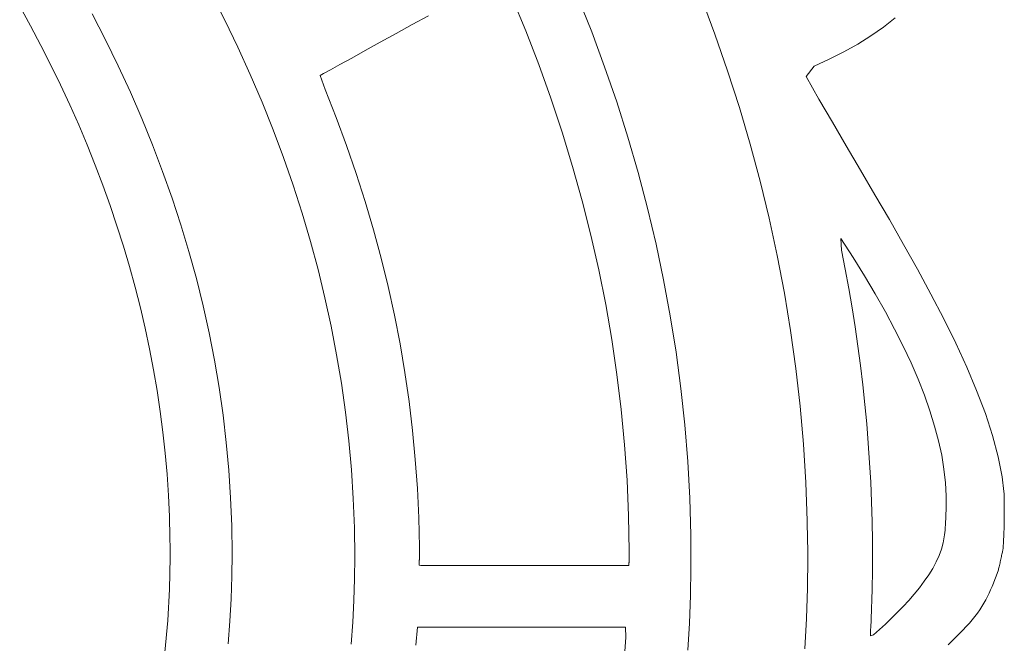
# Model space of a CAD drawing. Units: millimetres. Extents: x -1007 to 1552, y 968 to 1551.
# Drawn here: x -782 to -779, y 1538 to 1539 of the extents above; entities that cross this region are included whole.
import ezdxf

# ---------------------------------------------------------------- set-up
doc = ezdxf.new("R2010")
doc.units = ezdxf.units.MM
doc.layers.add('FRAU-LOGO', color=34, linetype='CONTINUOUS')
doc.layers.add('FRAU-TESTI', color=34, linetype='CONTINUOUS')
doc.styles.add('POLTRONA-FRAU', font='times.ttf', dxfattribs={"oblique": 15})

# ---------------------------------------------------------------- blocks, each defined once
blk = doc.blocks.new('FRAU-LOGO')
at = {"layer": 'FRAU-LOGO', "lineweight": 20}
for p, q in [((-6.5568, 29.6053), (-6.5154, 29.5236)), ((-5.6501, 29.5925), (-5.6085, 29.4914)), ((-5.4098, 29.4881), (-5.4514, 29.593)), ((-5.0793, 29.5904), (-5.0385, 29.4809)), ((-6.8745, 29.4641), (-6.9148, 29.5424)), ((-6.5154, 29.5236), (-6.476, 29.4415)), ((-5.9505, 29.5098), (-5.9017, 29.5367)), ((-4.531, 29.5022), (-4.4958, 29.53)), ((-5.9993, 29.4828), (-5.9505, 29.5098)), ((-5.6085, 29.4914), (-5.5694, 29.3898)), ((-5.3709, 29.3827), (-5.4098, 29.4881)), ((-4.5686, 29.4759), (-4.531, 29.5022)), ((-6.8362, 29.3855), (-6.8745, 29.4641)), ((-6.0919, 29.4317), (-6.047, 29.4565)), ((-6.047, 29.4565), (-5.9993, 29.4828)), ((-5.0385, 29.4809), (-5.0004, 29.3709)), ((-4.6084, 29.4511), (-4.5686, 29.4759)), ((-6.476, 29.4415), (-6.4386, 29.359)), ((-6.1329, 29.4091), (-6.0919, 29.4317)), ((-4.6941, 29.4057), (-4.6503, 29.4277)), ((-4.6503, 29.4277), (-4.6084, 29.4511)), ((-6.1683, 29.3895), (-6.1329, 29.4091)), ((-4.7396, 29.3849), (-4.6941, 29.4057)), ((-6.7998, 29.3065), (-6.8362, 29.3855)), ((-6.2175, 29.3623), (-6.197, 29.3737)), ((-6.197, 29.3737), (-6.1683, 29.3895)), ((-5.5694, 29.3898), (-5.5328, 29.2878)), ((-5.3345, 29.2768), (-5.3709, 29.3827)), ((-5.0004, 29.3709), (-4.965, 29.2604)), ((-4.7643, 29.353), (-4.7396, 29.3849)), ((-6.4386, 29.359), (-6.4032, 29.2761)), ((-6.2284, 29.3563), (-6.2175, 29.3623)), ((-6.2126, 29.3138), (-6.2284, 29.3563)), ((-4.7255, 29.2853), (-4.7643, 29.353)), ((-6.1795, 29.23), (-6.2126, 29.3138)), ((-6.7654, 29.2272), (-6.7998, 29.3065)), ((-5.5328, 29.2878), (-5.4988, 29.1852)), ((-4.6849, 29.2155), (-4.7255, 29.2853)), ((-6.4032, 29.2761), (-6.3699, 29.1929)), ((-5.3009, 29.1704), (-5.3345, 29.2768)), ((-4.965, 29.2604), (-4.9323, 29.1495)), ((-6.7329, 29.1475), (-6.7654, 29.2272)), ((-6.1484, 29.1459), (-6.1795, 29.23)), ((-6.3699, 29.1929), (-6.3386, 29.1093)), ((-4.6429, 29.144), (-4.6849, 29.2155)), ((-5.4988, 29.1852), (-5.4674, 29.0823)), ((-5.2699, 29.0636), (-5.3009, 29.1704)), ((-6.7025, 29.0675), (-6.7329, 29.1475)), ((-6.1193, 29.0615), (-6.1484, 29.1459)), ((-4.9323, 29.1495), (-4.9024, 29.038)), ((-4.6, 29.0711), (-4.6429, 29.144)), ((-6.3386, 29.1093), (-6.3094, 29.0254)), ((-5.4674, 29.0823), (-5.4385, 28.9789)), ((-4.5566, 28.9972), (-4.6, 29.0711)), ((-6.6741, 28.9872), (-6.7025, 29.0675)), ((-6.0922, 28.9767), (-6.1193, 29.0615)), ((-5.2416, 28.9562), (-5.2699, 29.0636)), ((-6.3094, 29.0254), (-6.2823, 28.9411)), ((-4.9024, 29.038), (-4.8753, 28.926)), ((-6.6477, 28.9065), (-6.6741, 28.9872)), ((-4.5132, 28.9225), (-4.5566, 28.9972)), ((-6.0672, 28.8915), (-6.0922, 28.9767)), ((-5.4385, 28.9789), (-5.4123, 28.875)), ((-5.216, 28.8485), (-5.2416, 28.9562)), ((-6.2823, 28.9411), (-6.2572, 28.8565)), ((-4.8753, 28.926), (-4.8509, 28.8136)), ((-4.4704, 28.8474), (-4.5132, 28.9225)), ((-6.6233, 28.8255), (-6.6477, 28.9065)), ((-6.0441, 28.8061), (-6.0672, 28.8915)), ((-5.4123, 28.875), (-5.3887, 28.7707)), ((-4.6571, 28.8301), (-4.659, 28.8648)), ((-4.659, 28.8648), (-4.6224, 28.8081)), ((-6.2572, 28.8565), (-6.2343, 28.7716)), ((-5.1932, 28.7402), (-5.216, 28.8485)), ((-4.4285, 28.7723), (-4.4704, 28.8474)), ((-6.601, 28.7442), (-6.6233, 28.8255)), ((-6.0232, 28.7203), (-6.0441, 28.8061)), ((-4.8509, 28.8136), (-4.8294, 28.7008)), ((-4.6459, 28.7724), (-4.6571, 28.8301)), ((-4.6224, 28.8081), (-4.5878, 28.7525)), ((-6.5807, 28.6625), (-6.601, 28.7442)), ((-6.2343, 28.7716), (-6.2135, 28.6863)), ((-5.3887, 28.7707), (-5.3678, 28.6661)), ((-4.6353, 28.7146), (-4.6459, 28.7724)), ((-4.5878, 28.7525), (-4.5555, 28.6979)), ((-4.388, 28.6974), (-4.4285, 28.7723)), ((-6.0043, 28.6342), (-6.0232, 28.7203)), ((-5.1731, 28.6316), (-5.1932, 28.7402)), ((-4.6255, 28.6566), (-4.6353, 28.7146)), ((-6.2135, 28.6863), (-6.1948, 28.6008)), ((-4.8294, 28.7008), (-4.8107, 28.5875)), ((-4.5555, 28.6979), (-4.5252, 28.6443)), ((-4.3495, 28.623), (-4.388, 28.6974)), ((-6.5626, 28.5806), (-6.5807, 28.6625)), ((-5.3678, 28.6661), (-5.3495, 28.561)), ((-4.6163, 28.5986), (-4.6255, 28.6566)), ((-5.9874, 28.5478), (-6.0043, 28.6342)), ((-5.1558, 28.5225), (-5.1731, 28.6316)), ((-4.5252, 28.6443), (-4.4972, 28.5918)), ((-6.1948, 28.6008), (-6.1783, 28.5149)), ((-4.6079, 28.5404), (-4.6163, 28.5986)), ((-4.3134, 28.5496), (-4.3495, 28.623)), ((-6.5465, 28.4984), (-6.5626, 28.5806)), ((-4.8107, 28.5875), (-4.7948, 28.4737)), ((-4.4972, 28.5918), (-4.4714, 28.5404)), ((-5.9727, 28.4612), (-5.9874, 28.5478)), ((-5.3495, 28.561), (-5.3339, 28.4555)), ((-4.6002, 28.4822), (-4.6079, 28.5404)), ((-4.4714, 28.5404), (-4.4478, 28.49)), ((-4.2801, 28.4774), (-4.3134, 28.5496)), ((-6.1783, 28.5149), (-6.1639, 28.4287)), ((-5.1412, 28.413), (-5.1558, 28.5225)), ((-6.5325, 28.4158), (-6.5465, 28.4984)), ((-4.5932, 28.4238), (-4.6002, 28.4822)), ((-4.4478, 28.49), (-4.4266, 28.4408)), ((-4.2502, 28.4068), (-4.2801, 28.4774)), ((-5.9601, 28.3742), (-5.9727, 28.4612)), ((-5.3339, 28.4555), (-5.321, 28.3496)), ((-4.7948, 28.4737), (-4.7818, 28.3596)), ((-6.1639, 28.4287), (-6.1517, 28.3422)), ((-4.587, 28.3653), (-4.5932, 28.4238)), ((-4.4266, 28.4408), (-4.4076, 28.3927)), ((-6.5206, 28.333), (-6.5325, 28.4158)), ((-5.1295, 28.3031), (-5.1412, 28.413)), ((-4.4076, 28.3927), (-4.391, 28.3457)), ((-4.224, 28.338), (-4.2502, 28.4068)), ((-5.9496, 28.2869), (-5.9601, 28.3742)), ((-4.7818, 28.3596), (-4.7717, 28.245)), ((-4.5815, 28.3067), (-4.587, 28.3653)), ((-6.5109, 28.2499), (-6.5206, 28.333)), ((-6.1517, 28.3422), (-6.1417, 28.2554)), ((-5.321, 28.3496), (-5.3109, 28.2433)), ((-4.391, 28.3457), (-4.3768, 28.3)), ((-4.2022, 28.2715), (-4.224, 28.338)), ((-5.1206, 28.1929), (-5.1295, 28.3031)), ((-4.5767, 28.248), (-4.5815, 28.3067)), ((-4.3768, 28.3), (-4.3649, 28.2554)), ((-5.9413, 28.1993), (-5.9496, 28.2869)), ((-4.1851, 28.2075), (-4.2022, 28.2715)), ((-6.5033, 28.1666), (-6.5109, 28.2499)), ((-6.1417, 28.2554), (-6.1339, 28.1683)), ((-5.3109, 28.2433), (-5.3035, 28.1366)), ((-4.7717, 28.245), (-4.7646, 28.13)), ((-4.5726, 28.1892), (-4.5767, 28.248)), ((-4.3649, 28.2554), (-4.3555, 28.212)), ((-4.3555, 28.212), (-4.3486, 28.1699)), ((-5.9351, 28.1115), (-5.9413, 28.1993)), ((-5.1146, 28.0822), (-5.1206, 28.1929)), ((-4.5694, 28.1303), (-4.5726, 28.1892)), ((-4.1733, 28.1464), (-4.1851, 28.2075)), ((-6.4978, 28.083), (-6.5033, 28.1666)), ((-6.1339, 28.1683), (-6.1283, 28.081)), ((-4.3486, 28.1699), (-4.3442, 28.129)), ((-5.3035, 28.1366), (-5.2988, 28.0296)), ((-4.7646, 28.13), (-4.7603, 28.0146)), ((-4.5668, 28.0713), (-4.5694, 28.1303)), ((-4.3442, 28.129), (-4.3422, 28.0893)), ((-4.1682, 28.1029), (-4.1733, 28.1464)), ((-5.931, 28.0234), (-5.9351, 28.1115)), ((-4.1677, 28.0951), (-4.1682, 28.1029)), ((-4.1674, 28.0861), (-4.1677, 28.0951)), ((-6.4945, 27.9991), (-6.4978, 28.083)), ((-6.1283, 28.081), (-6.1249, 27.9934)), ((-5.1114, 27.9712), (-5.1146, 28.0822)), ((-4.5651, 28.0122), (-4.5668, 28.0713)), ((-4.3422, 28.0893), (-4.3422, 28.0735)), ((-4.3422, 28.0735), (-4.3422, 28.0718)), ((-4.3422, 28.0718), (-4.3422, 28.0686)), ((-4.3422, 28.0686), (-4.3422, 28.0641)), ((-4.3422, 28.0641), (-4.3422, 28.0586)), ((-4.1672, 28.076), (-4.1674, 28.0861)), ((-4.167, 28.065), (-4.1672, 28.076)), ((-4.1669, 28.0534), (-4.167, 28.065)), ((-4.3426, 28.0369), (-4.3429, 28.0286)), ((-4.3424, 28.0448), (-4.3426, 28.0369)), ((-4.3423, 28.052), (-4.3424, 28.0448)), ((-4.3422, 28.0586), (-4.3423, 28.052)), ((-4.167, 28.0287), (-4.1669, 28.0412)), ((-4.1669, 28.0412), (-4.1669, 28.0534)), ((-5.9292, 27.935), (-5.931, 28.0234)), ((-5.2988, 28.0296), (-5.2969, 27.9223)), ((-4.7603, 28.0146), (-4.7593, 27.9568)), ((-4.5641, 27.953), (-4.5651, 28.0122)), ((-4.3441, 28.0026), (-4.3447, 27.9942)), ((-4.3436, 28.0113), (-4.3441, 28.0026)), ((-4.3432, 28.02), (-4.3436, 28.0113)), ((-4.3429, 28.0286), (-4.3432, 28.02)), ((-4.1677, 27.9909), (-4.1674, 28.0034)), ((-4.1674, 28.0034), (-4.1672, 28.016)), ((-4.1672, 28.016), (-4.167, 28.0287)), ((-6.4935, 27.915), (-6.4945, 27.9991)), ((-6.1249, 27.9934), (-6.1238, 27.9055)), ((-4.3462, 27.9787), (-4.3472, 27.9719)), ((-4.3454, 27.9862), (-4.3462, 27.9787)), ((-4.3447, 27.9942), (-4.3454, 27.9862)), ((-4.1685, 27.9675), (-4.168, 27.9789)), ((-4.168, 27.9789), (-4.1677, 27.9909)), ((-5.1109, 27.9155), (-5.1114, 27.9712)), ((-4.7593, 27.9568), (-4.759, 27.9279)), ((-4.5638, 27.9026), (-4.5641, 27.953)), ((-4.3509, 27.9476), (-4.3559, 27.9289)), ((-4.3483, 27.966), (-4.3509, 27.9476)), ((-4.3472, 27.9719), (-4.3483, 27.966)), ((-4.1701, 27.9385), (-4.1695, 27.9471)), ((-4.1695, 27.9471), (-4.1689, 27.9568)), ((-4.1689, 27.9568), (-4.1685, 27.9675)), ((-6.4942, 27.847), (-6.4935, 27.915)), ((-5.9291, 27.9045), (-5.9292, 27.935)), ((-5.2969, 27.9223), (-5.2969, 27.9031)), ((-5.1109, 27.9085), (-5.1109, 27.9155)), ((-4.759, 27.9279), (-4.759, 27.9134)), ((-4.759, 27.9134), (-4.759, 27.9061)), ((-4.3559, 27.9289), (-4.3629, 27.9097)), ((-4.1749, 27.9099), (-4.1742, 27.9133)), ((-4.1742, 27.9133), (-4.1735, 27.9164)), ((-4.1735, 27.9164), (-4.1728, 27.9193)), ((-4.1728, 27.9193), (-4.1722, 27.9218)), ((-4.1722, 27.9218), (-4.1715, 27.9255)), ((-4.1715, 27.9255), (-4.1708, 27.9313)), ((-4.1708, 27.9313), (-4.1701, 27.9385)), ((-6.1238, 27.9055), (-6.1245, 27.8397)), ((-5.9296, 27.8847), (-5.9295, 27.8863)), ((-5.9296, 27.8832), (-5.9296, 27.8847)), ((-5.9295, 27.8893), (-5.9294, 27.8908)), ((-5.9295, 27.8878), (-5.9295, 27.8893)), ((-5.9295, 27.8863), (-5.9295, 27.8878)), ((-5.9294, 27.8923), (-5.9293, 27.8939)), ((-5.9294, 27.8908), (-5.9294, 27.8923)), ((-5.9293, 27.8954), (-5.9292, 27.8969)), ((-5.9293, 27.8939), (-5.9293, 27.8954)), ((-5.9292, 27.8999), (-5.9291, 27.9015)), ((-5.9292, 27.8984), (-5.9292, 27.8999)), ((-5.9292, 27.8969), (-5.9292, 27.8984)), ((-5.9291, 27.903), (-5.9291, 27.9045)), ((-5.9291, 27.9015), (-5.9291, 27.903)), ((-5.2977, 27.8843), (-5.2978, 27.8828)), ((-5.2976, 27.8872), (-5.2977, 27.8857)), ((-5.2977, 27.8857), (-5.2977, 27.8843)), ((-5.2975, 27.8886), (-5.2976, 27.8872)), ((-5.2974, 27.8916), (-5.2975, 27.8901)), ((-5.2975, 27.8901), (-5.2975, 27.8886)), ((-5.2973, 27.893), (-5.2974, 27.8916)), ((-5.2972, 27.8945), (-5.2973, 27.893)), ((-5.2971, 27.8974), (-5.2972, 27.8959)), ((-5.2972, 27.8959), (-5.2972, 27.8945)), ((-5.297, 27.8988), (-5.2971, 27.8974)), ((-5.2969, 27.9017), (-5.297, 27.9002)), ((-5.297, 27.9002), (-5.297, 27.8988)), ((-5.2969, 27.9031), (-5.2969, 27.9017)), ((-5.111, 27.8713), (-5.1109, 27.892)), ((-5.1109, 27.9023), (-5.1109, 27.9085)), ((-5.1109, 27.892), (-5.1109, 27.9023)), ((-4.759, 27.9029), (-4.76, 27.8112)), ((-4.759, 27.9061), (-4.759, 27.9029)), ((-4.5639, 27.8732), (-4.5638, 27.8879)), ((-4.5638, 27.8879), (-4.5638, 27.9026)), ((-4.3718, 27.8904), (-4.3825, 27.8709)), ((-4.3629, 27.9097), (-4.3718, 27.8904)), ((-4.1814, 27.8796), (-4.1805, 27.8834)), ((-4.1805, 27.8834), (-4.1797, 27.8872)), ((-4.1797, 27.8872), (-4.1789, 27.8911)), ((-4.1789, 27.8911), (-4.178, 27.895)), ((-4.178, 27.895), (-4.1772, 27.8989)), ((-4.1772, 27.8989), (-4.1764, 27.9027)), ((-4.1764, 27.9027), (-4.1756, 27.9064)), ((-4.1756, 27.9064), (-4.1749, 27.9099)), ((-5.9296, 27.8817), (-5.9296, 27.8832)), ((-5.9296, 27.8802), (-5.9296, 27.8817)), ((-5.9251, 27.8799), (-5.9296, 27.8802)), ((-5.9088, 27.8799), (-5.9251, 27.8799)), ((-5.8819, 27.8799), (-5.9088, 27.8799)), ((-5.8463, 27.8799), (-5.8819, 27.8799)), ((-5.8033, 27.8799), (-5.8463, 27.8799)), ((-5.7546, 27.8799), (-5.8033, 27.8799)), ((-5.7018, 27.8799), (-5.7546, 27.8799)), ((-5.6465, 27.8799), (-5.7018, 27.8799)), ((-5.5903, 27.8799), (-5.6465, 27.8799)), ((-5.5347, 27.8799), (-5.5903, 27.8799)), ((-5.4814, 27.8799), (-5.5347, 27.8799)), ((-5.4319, 27.8799), (-5.4814, 27.8799)), ((-5.3879, 27.8799), (-5.4319, 27.8799)), ((-5.3509, 27.8799), (-5.3879, 27.8799)), ((-5.3224, 27.8799), (-5.3509, 27.8799)), ((-5.3042, 27.8799), (-5.3224, 27.8799)), ((-5.2978, 27.8799), (-5.3042, 27.8799)), ((-5.2978, 27.8828), (-5.2978, 27.8814)), ((-5.2978, 27.8814), (-5.2978, 27.8799)), ((-5.1125, 27.7887), (-5.111, 27.8713)), ((-4.5643, 27.8438), (-4.5641, 27.8585)), ((-4.5641, 27.8585), (-4.5639, 27.8732)), ((-4.3825, 27.8709), (-4.3946, 27.8514)), ((-4.1913, 27.8477), (-4.1874, 27.8587)), ((-4.1874, 27.8587), (-4.1855, 27.8639)), ((-4.1855, 27.8639), (-4.1847, 27.8665)), ((-4.1847, 27.8665), (-4.1839, 27.8695)), ((-4.1839, 27.8695), (-4.1831, 27.8726)), ((-4.1831, 27.8726), (-4.1822, 27.876)), ((-4.1822, 27.876), (-4.1814, 27.8796)), ((-6.4963, 27.7791), (-6.4942, 27.847)), ((-6.1245, 27.8397), (-6.1265, 27.774)), ((-4.5649, 27.8144), (-4.5646, 27.8291)), ((-4.5646, 27.8291), (-4.5643, 27.8438)), ((-4.4081, 27.8319), (-4.4228, 27.8125)), ((-4.3946, 27.8514), (-4.4081, 27.8319)), ((-4.2036, 27.8162), (-4.1993, 27.8265)), ((-4.1993, 27.8265), (-4.1952, 27.837)), ((-4.1952, 27.837), (-4.1913, 27.8477)), ((-4.76, 27.8112), (-4.7628, 27.7197)), ((-4.5657, 27.785), (-4.5653, 27.7997)), ((-4.5653, 27.7997), (-4.5649, 27.8144)), ((-4.4228, 27.8125), (-4.4385, 27.7932)), ((-4.2176, 27.7859), (-4.2126, 27.7959)), ((-4.2126, 27.7959), (-4.208, 27.806)), ((-4.208, 27.806), (-4.2036, 27.8162)), ((-6.4998, 27.7114), (-6.4963, 27.7791)), ((-6.1265, 27.774), (-6.1298, 27.7084)), ((-5.1157, 27.7062), (-5.1125, 27.7887)), ((-4.5666, 27.7556), (-4.5661, 27.7703)), ((-4.5661, 27.7703), (-4.5657, 27.785)), ((-4.455, 27.7743), (-4.472, 27.7557)), ((-4.4385, 27.7932), (-4.455, 27.7743)), ((-4.2344, 27.7562), (-4.2284, 27.7661)), ((-4.2284, 27.7661), (-4.2228, 27.776)), ((-4.2228, 27.776), (-4.2176, 27.7859)), ((-4.5677, 27.7263), (-4.5672, 27.741)), ((-4.5672, 27.741), (-4.5666, 27.7556)), ((-4.4896, 27.7375), (-4.5074, 27.7198)), ((-4.472, 27.7557), (-4.4896, 27.7375)), ((-4.2553, 27.7263), (-4.2478, 27.7363)), ((-4.2478, 27.7363), (-4.2409, 27.7463)), ((-4.2409, 27.7463), (-4.2344, 27.7562)), ((-6.5048, 27.6439), (-6.4998, 27.7114)), ((-6.1298, 27.7084), (-6.1345, 27.6429)), ((-5.1205, 27.6239), (-5.1157, 27.7062)), ((-4.7628, 27.7197), (-4.7674, 27.6283)), ((-4.569, 27.697), (-4.5684, 27.7116)), ((-4.5684, 27.7116), (-4.5677, 27.7263)), ((-4.5074, 27.7198), (-4.5252, 27.7028)), ((-4.2814, 27.6955), (-4.272, 27.7059)), ((-4.272, 27.7059), (-4.2634, 27.7162)), ((-4.2634, 27.7162), (-4.2553, 27.7263)), ((-5.9397, 27.6397), (-5.9343, 27.6938)), ((-5.9343, 27.6938), (-5.9209, 27.6938)), ((-5.9209, 27.6938), (-5.8958, 27.6938)), ((-5.8958, 27.6938), (-5.8608, 27.6938)), ((-5.8608, 27.6938), (-5.8176, 27.6938)), ((-5.8176, 27.6938), (-5.768, 27.6938)), ((-5.768, 27.6938), (-5.7138, 27.6938)), ((-5.7138, 27.6938), (-5.6567, 27.6938)), ((-5.6567, 27.6938), (-5.5986, 27.6938)), ((-5.5986, 27.6938), (-5.541, 27.6938)), ((-5.541, 27.6938), (-5.4859, 27.6938)), ((-5.4859, 27.6938), (-5.435, 27.6938)), ((-5.435, 27.6938), (-5.3901, 27.6938)), ((-5.3901, 27.6938), (-5.3528, 27.6938)), ((-5.3528, 27.6938), (-5.3251, 27.6938)), ((-5.3251, 27.6938), (-5.3086, 27.6938)), ((-5.3086, 27.6938), (-5.3066, 27.6621)), ((-4.5704, 27.6677), (-4.5697, 27.6824)), ((-4.5697, 27.6824), (-4.569, 27.697)), ((-4.543, 27.6864), (-4.5605, 27.6708)), ((-4.5252, 27.7028), (-4.543, 27.6864)), ((-4.3034, 27.6729), (-4.2914, 27.685)), ((-4.2914, 27.685), (-4.2814, 27.6955)), ((-5.3066, 27.6621), (-5.3164, 27.5359)), ((-4.5605, 27.6708), (-4.5704, 27.6677)), ((-4.3358, 27.6404), (-4.3189, 27.6574)), ((-4.3189, 27.6574), (-4.3034, 27.6729))]:
    blk.add_line(p, q, dxfattribs=at)
at = {"layer": 'FRAU-LOGO', "lineweight": 13}
for p, q in [((-7.1332, 29.5656), (-7.1007, 29.5065)), ((-7.1007, 29.5065), (-7.0693, 29.4471)), ((-7.0693, 29.4471), (-7.0391, 29.3876)), ((-7.0391, 29.3876), (-7.01, 29.3278)), ((-7.01, 29.3278), (-6.9822, 29.2677)), ((-6.9822, 29.2677), (-6.9555, 29.2075)), ((-6.9555, 29.2075), (-6.93, 29.1471)), ((-6.93, 29.1471), (-6.9057, 29.0865)), ((-6.9057, 29.0865), (-6.8826, 29.0256)), ((-6.8826, 29.0256), (-6.8607, 28.9646)), ((-6.8607, 28.9646), (-6.8401, 28.9034)), ((-6.8401, 28.9034), (-6.8206, 28.842)), ((-6.8206, 28.842), (-6.8024, 28.7804)), ((-6.8024, 28.7804), (-6.7855, 28.7186)), ((-6.7855, 28.7186), (-6.7697, 28.6566)), ((-6.7697, 28.6566), (-6.7553, 28.5944)), ((-6.7553, 28.5944), (-6.742, 28.5321)), ((-6.742, 28.5321), (-6.7301, 28.4696)), ((-6.7301, 28.4696), (-6.7194, 28.4069)), ((-6.7194, 28.4069), (-6.7099, 28.344)), ((-6.7099, 28.344), (-6.7018, 28.281)), ((-6.7018, 28.281), (-6.6949, 28.2178)), ((-6.6949, 28.2178), (-6.6893, 28.1545)), ((-6.6893, 28.1545), (-6.6851, 28.091)), ((-6.6851, 28.091), (-6.6821, 28.0274)), ((-6.6821, 28.0274), (-6.6804, 27.9636)), ((-6.6804, 27.9636), (-6.6801, 27.9316)), ((-6.6801, 27.9316), (-6.6801, 27.9156)), ((-6.6801, 27.9156), (-6.6801, 27.9035)), ((-6.6801, 27.9035), (-6.6821, 27.8084)), ((-6.6821, 27.8084), (-6.6872, 27.7134)), ((-6.6872, 27.7134), (-6.6955, 27.6186))]:
    blk.add_line(p, q, dxfattribs=at)
at = {"layer": 'FRAU-TESTI', "color": 34, "linetype": 'Continuous', "style": 'POLTRONA-FRAU', "oblique": 15}
for tag, p in [('MODELLO', (-0.4594, 30)), ('TIPOLOGIA', (-0.4594, 20))]:
    blk.add_attdef(tag, p, '', height=5, dxfattribs=at)
at = {"layer": 'FRAU-TESTI', "color": 34, "linetype": 'Continuous', "style": 'POLTRONA-FRAU', "oblique": 15, "flags": 1}
blk.add_attdef('CODICE', (-0.4594, 10), '', height=5, dxfattribs=at)

msp = doc.modelspace()

# ---------------------------------------------------------------- block references
at = {"layer": 'FRAU-TESTI'}
msp.add_blockref('FRAU-LOGO', (-774.4715, 1509.971), dxfattribs=at)

doc.saveas('drawing.dxf')
